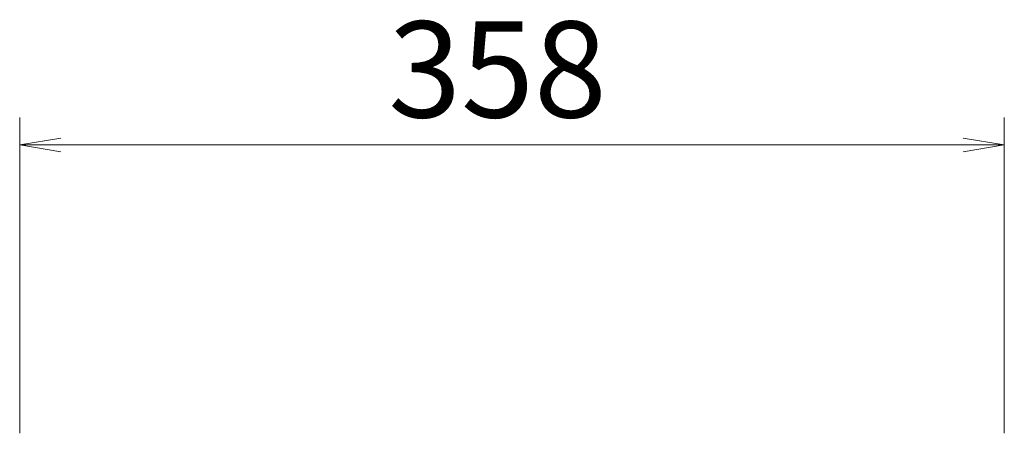
# Model space of a CAD drawing. Units: millimetres. Extents: x 5 to 5006, y 11 to 6853.
# Drawn here: x 379 to 738, y 1507 to 1658 of the extents above; entities that cross this region are included whole.
import ezdxf

# ---------------------------------------------------------------- set-up
doc = ezdxf.new("R2010")
doc.units = ezdxf.units.MM
doc.layers.get('0').update_dxf_attribs({"lineweight": 18})
doc.layers.add('AM_5', color=51, linetype='Continuous', lineweight=18)
doc.styles.get("Standard").update_dxf_attribs({"font": 'simplex.shx', "bigfont": 'bigfont.shx'})

# ---------------------------------------------------------------- blocks, each defined once
blk = doc.blocks.new('A$C78EC04C2')
at = {"color": 0, "linetype": 'ByBlock', "lineweight": -2}
for p, q in [((-33.72, -97.606), (-35.22, -97.856)), ((-0.908, -97.606), (0.592, -97.856)), ((-33.72, -98.106), (-35.22, -97.856)), ((-35.22, -97.856), (-33.72, -97.856)), ((-0.908, -98.106), (0.592, -97.856)), ((0.592, -97.856), (-0.908, -97.856))]:
    blk.add_line(p, q, dxfattribs=at)
at = {"layer": 'AM_5', "color": 4, "lineweight": 9}
for p, q in [((-35.22, -108.356), (-35.22, -96.856)), ((0.592, -108.356), (0.592, -96.856)), ((-33.72, -97.856), (-0.908, -97.856))]:
    blk.add_line(p, q, dxfattribs=at)
at = {"layer": 'AM_5'}
blk.add_text('358', height=3.5, dxfattribs=at).set_placement((-21.814, -96.856))

msp = doc.modelspace()

# ---------------------------------------------------------------- block references
at = {"xscale": 10, "yscale": 10, "zscale": 10}
msp.add_blockref('A$C78EC04C2', (731.66, 2590.61), dxfattribs=at)

doc.saveas('drawing.dxf')
